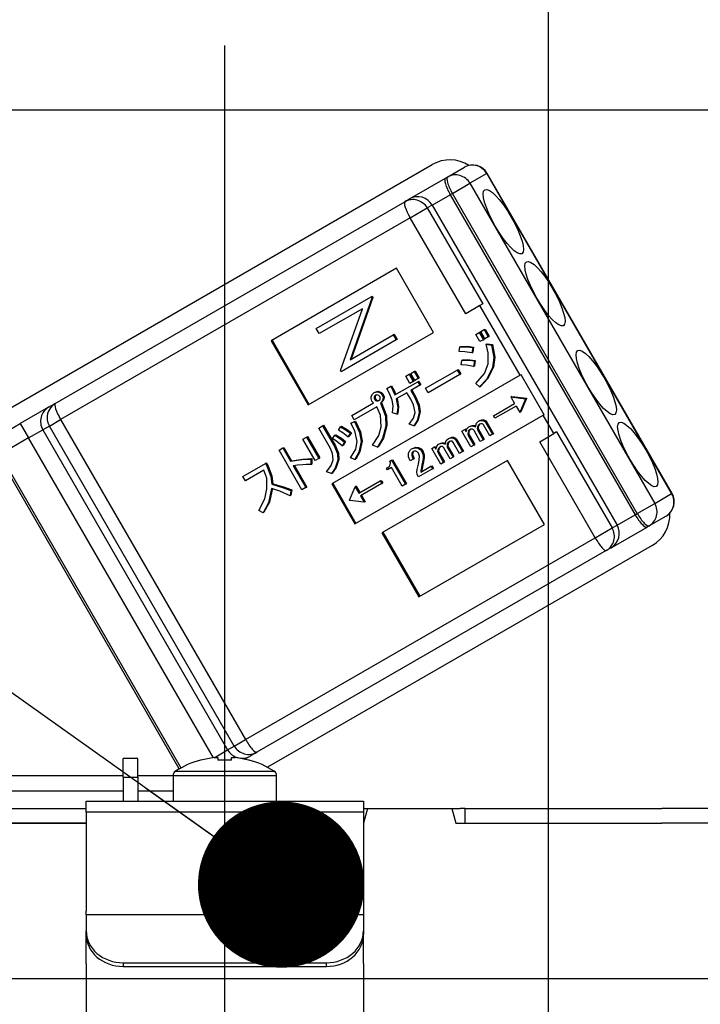
# Model space of a CAD drawing. Units: millimetres. Extents: x 210 to 6060, y -676 to 4222.
# Drawn here: x 3351 to 3388, y 2676 to 2729 of the extents above; entities that cross this region are included whole.
import ezdxf

# ---------------------------------------------------------------- set-up
doc = ezdxf.new("R2010")
doc.units = ezdxf.units.MM
doc.header["$LTSCALE"] = 3.75
doc.linetypes.add('DASHDOT', pattern=[50.5, 30, -9, 2.5, -9])
doc.layers.add('1', color=7, linetype='Continuous', lineweight=9)
doc.layers.add('2', color=136, linetype='Continuous', lineweight=9, true_color=0x008080)
doc.layers.add('3', color=216, linetype='Continuous', lineweight=9, true_color=0x800080)
doc.styles.get("Standard").update_dxf_attribs({"font": 'txt', "bigfont": 'bigfont'})
doc.styles.add('ＭＳ ゴシック', font='txt')
doc.dimstyles.get("Standard").update_dxf_attribs({"dimtxt": 0.18, "dimasz": 0.18, "dimexe": 0.18, "dimexo": 0.0625, "dimgap": 0.09, "dimtad": 0, "dimtih": 1, "dimtoh": 1, "dimdec": 4, "dimzin": 0, "dimdsep": 46, "dimtxsty": 'Standard', "dimcen": 0.09, "dimadec": 0, "dimazin": 0, "dimtfac": 1, "dimtdec": 4, "dimtofl": 0, "dimtmove": 0, "dimatfit": 3, "dimfxl": 1, "dimtolj": 1, "dimtzin": 0, "dimarcsym": 0})

# ---------------------------------------------------------------- blocks, each defined once
blk = doc.blocks.new('_DOT')
at = {"color": 0}
blk.add_line((-0.5, 0), (-1, 0), dxfattribs=at)
at = {"color": 0, "const_width": 0.5}
blk.add_lwpolyline([(-0.25, 0, 1), (0.25, 0, 1)], format="xyb", close=True, dxfattribs=at)
blk = doc.blocks.new('Dim32')
at = {"layer": '1', "color": 7, "linetype": 'Continuous', "lineweight": 30}
for p, q in [((3488, 2912.409976), (3488, 3105)), ((3750, 2692.5), (3750, 3105)), ((3750, 3090), (3488, 3090))]:
    blk.add_line(p, q, dxfattribs=at)
at = {"layer": '1', "color": 7, "linetype": 'Continuous', "lineweight": 30, "xscale": 9, "yscale": 9, "zscale": 9}
for p, rotation in [((3488, 3090), 179.9999999999998), ((3750, 3090), 359.9999999999997)]:
    blk.add_blockref('_DOT', p, dxfattribs=dict(at, rotation=rotation))
at = {"layer": '1', "color": 7, "linetype": 'Continuous', "lineweight": 9, "insert": (3619, 3090), "char_height": 52.5, "width": 675, "attachment_point": 8, "style": 'ＭＳ ゴシック'}
blk.add_mtext('262', dxfattribs=at)
blk = doc.blocks.new('Dim33')
at = {"layer": '1', "color": 7, "linetype": 'Continuous', "lineweight": 30}
for p, q in [((3250, 2692.5), (3250, 3105)), ((3488, 2912.409976), (3488, 3105)), ((3488, 3090), (3250, 3090))]:
    blk.add_line(p, q, dxfattribs=at)
at = {"layer": '1', "color": 7, "linetype": 'Continuous', "lineweight": 30, "xscale": 9, "yscale": 9, "zscale": 9}
for p, rotation in [((3250, 3090), 179.9999999999998), ((3488, 3090), 359.9999999999997)]:
    blk.add_blockref('_DOT', p, dxfattribs=dict(at, rotation=rotation))
at = {"layer": '1', "color": 7, "linetype": 'Continuous', "lineweight": 9, "insert": (3369, 3090), "char_height": 52.5, "width": 675, "attachment_point": 8, "style": 'ＭＳ ゴシック'}
blk.add_mtext('238', dxfattribs=at)
blk = doc.blocks.new('Dim34')
at = {"layer": '1', "color": 7, "linetype": 'Continuous', "lineweight": 30}
for p, q in [((3470, 2692.5), (3470, 2985)), ((3720, 2692.5), (3720, 2985)), ((3720, 2970), (3470, 2970))]:
    blk.add_line(p, q, dxfattribs=at)
at = {"layer": '1', "color": 7, "linetype": 'Continuous', "lineweight": 30, "xscale": 9, "yscale": 9, "zscale": 9}
for p, rotation in [((3470, 2970), 179.9999999999998), ((3720, 2970), 359.9999999999997)]:
    blk.add_blockref('_DOT', p, dxfattribs=dict(at, rotation=rotation))
at = {"layer": '1', "color": 7, "linetype": 'Continuous', "lineweight": 9, "insert": (3595, 2970), "char_height": 52.5, "width": 675, "attachment_point": 8, "style": 'ＭＳ ゴシック'}
blk.add_mtext('250', dxfattribs=at)
blk = doc.blocks.new('Dim36')
at = {"layer": '1', "color": 7, "linetype": 'Continuous', "lineweight": 30}
for p, q in [((3720, 2692.5), (3720, 2985)), ((3738, 2692.5), (3738, 2985)), ((3738, 2970), (3660.75, 2970))]:
    blk.add_line(p, q, dxfattribs=at)
at = {"layer": '1', "color": 7, "linetype": 'Continuous', "lineweight": 30, "xscale": 9, "yscale": 9, "zscale": 9}
for p, rotation in [((3720, 2970), 359.9999999999996), ((3738, 2970), 179.9999999999998)]:
    blk.add_blockref('_DOT', p, dxfattribs=dict(at, rotation=rotation))
at = {"layer": '1', "color": 7, "linetype": 'Continuous', "lineweight": 9, "insert": (3713.25, 2962.5), "char_height": 52.5, "width": 387.5, "attachment_point": 3, "style": 'ＭＳ ゴシック'}
blk.add_mtext('18', dxfattribs=at)
blk = doc.blocks.new('G16')
at = {"layer": '3', "color": 216, "linetype": 'Continuous', "lineweight": 30, "true_color": 0x800080}
blk.add_line((3379.5, 2659.5), (3379.5, 2829.5), dxfattribs=at)
blk = doc.blocks.new('G26')
at = {"layer": '2', "color": 136, "linetype": 'Continuous', "lineweight": 30, "true_color": 0x008080}
for p, q in [((3396.100001, 2724.5), (3327.900002, 2724.5)), ((3348.886415, 2707.505703), (3373.221728, 2721.555702)), ((3374.054039, 2720.881536), (3374.963366, 2721.406536)), ((3376.16804, 2721.062826), (3375.258713, 2720.537826)), ((3376.16804, 2721.062826), (3376.19279, 2721.077115)), ((3386.168039, 2703.742317), (3376.16804, 2721.062826)), ((3386.192789, 2703.756606), (3376.19279, 2721.077115)), ((3371.989679, 2719.689678), (3373.938236, 2720.814678)), ((3373.938236, 2720.814678), (3374.054039, 2720.881536)), ((3374.309183, 2719.989615), (3375.258713, 2720.537826)), ((3375.258713, 2720.537826), (3385.258712, 2703.217317)), ((3373.2191, 2719.360254), (3374.19338, 2719.922754)), ((3374.309183, 2719.989615), (3374.19338, 2719.922754)), ((3374.19338, 2719.922754), (3384.193379, 2702.602245)), ((3384.309185, 2702.669106), (3374.309183, 2719.989615)), ((3352.826216, 2708.625648), (3371.735057, 2719.542672)), ((3371.735057, 2719.542672), (3371.989679, 2719.689678)), ((3373.2191, 2719.360254), (3372.94892, 2719.204266)), ((3373.2191, 2719.360254), (3383.219102, 2702.039745)), ((3372.030089, 2718.673779), (3372.94892, 2719.204266)), ((3372.94892, 2719.204266), (3375.94892, 2714.008113)), ((3372.030089, 2718.673779), (3353.121248, 2707.756755)), ((3375.030089, 2713.477626), (3372.030089, 2718.673779)), ((3371.290259, 2715.937236), (3364.500377, 2712.017094)), ((3373.290257, 2712.473133), (3371.290259, 2715.937236)), ((3366.949136, 2712.675891), (3369.919712, 2714.390952)), ((3369.955469, 2714.32902), (3368.776151, 2710.984605)), ((3370.007123, 2714.358843), (3368.827808, 2711.014428)), ((3369.971366, 2714.420778), (3369.919712, 2714.390952)), ((3369.919712, 2714.390952), (3369.955469, 2714.32902)), ((3370.007123, 2714.358843), (3369.955469, 2714.32902)), ((3369.971366, 2714.420778), (3370.007123, 2714.358843)), ((3375.94892, 2714.008113), (3375.793952, 2713.918641)), ((3369.444206, 2713.753725), (3367.106189, 2712.403872)), ((3368.262338, 2710.40136), (3369.444206, 2713.753725)), ((3375.793952, 2713.918641), (3375.030089, 2713.477626)), ((3377.968952, 2710.15143), (3375.793952, 2713.918641)), ((3366.500375, 2708.552994), (3373.290257, 2712.473133)), ((3367.106189, 2712.403872), (3366.949136, 2712.675891)), ((3375.574622, 2712.359337), (3375.760682, 2712.466758)), ((3375.760682, 2712.466758), (3375.812339, 2712.496581)), ((3375.760682, 2712.466758), (3375.986552, 2712.075543)), ((3375.812339, 2712.496581), (3376.038206, 2712.105366)), ((3375.840056, 2712.512586), (3376.026116, 2712.620007)), ((3376.065926, 2712.121368), (3375.840056, 2712.512586)), ((3376.026116, 2712.620007), (3376.077773, 2712.64983)), ((3376.026116, 2712.620007), (3376.251986, 2712.228792)), ((3376.077773, 2712.64983), (3376.30364, 2712.258615)), ((3364.500377, 2712.017094), (3366.500375, 2708.552994)), ((3364.552031, 2712.04692), (3366.552032, 2708.582817)), ((3371.265866, 2712.059346), (3368.29529, 2710.344285)), ((3368.776151, 2710.984605), (3371.108813, 2712.331368)), ((3371.16047, 2712.361191), (3371.108813, 2712.331368)), ((3371.108813, 2712.331368), (3371.265866, 2712.059346)), ((3371.16047, 2712.361191), (3371.31752, 2712.089169)), ((3371.31752, 2712.089169), (3371.265866, 2712.059346)), ((3375.800492, 2711.968122), (3375.574622, 2712.359337)), ((3375.986552, 2712.075543), (3375.800492, 2711.968122)), ((3375.986552, 2712.075543), (3376.038206, 2712.105366)), ((3376.251986, 2712.228792), (3376.065926, 2712.121368)), ((3376.131338, 2711.824761), (3376.182995, 2711.854587)), ((3376.182995, 2711.854587), (3376.482107, 2711.81328)), ((3376.251986, 2712.228792), (3376.30364, 2712.258615)), ((3374.681861, 2711.42928), (3374.705417, 2711.683626)), ((3374.705417, 2711.683626), (3374.757074, 2711.713449)), ((3375.407744, 2711.647743), (3375.360488, 2711.366337)), ((3375.360488, 2711.366337), (3375.412145, 2711.39616)), ((3375.407744, 2711.647743), (3375.459401, 2711.677566)), ((3375.459401, 2711.677566), (3375.412145, 2711.39616)), ((3376.131338, 2711.824761), (3376.43045, 2711.783457)), ((3376.43045, 2711.783457), (3376.482107, 2711.81328)), ((3374.781827, 2710.711248), (3374.811173, 2710.955565)), ((3374.811173, 2710.955565), (3374.86283, 2710.985388)), ((3375.497879, 2710.924038), (3375.456413, 2710.6326)), ((3375.497879, 2710.924038), (3375.549533, 2710.953861)), ((3375.549533, 2710.953861), (3375.50807, 2710.662423)), ((3368.29529, 2710.344285), (3368.262338, 2710.40136)), ((3372.055421, 2710.247274), (3372.241478, 2710.354695)), ((3372.275498, 2709.866088), (3372.055421, 2710.247274)), ((3372.241478, 2710.354695), (3372.293135, 2710.384518)), ((3372.241478, 2710.354695), (3372.461555, 2709.973512)), ((3372.293135, 2710.384518), (3372.513212, 2710.003335)), ((3372.862985, 2709.442905), (3374.573564, 2710.430508)), ((3374.573564, 2710.430508), (3374.625218, 2710.460331)), ((3374.573564, 2710.430508), (3374.710628, 2710.193103)), ((3374.625218, 2710.460331), (3374.762285, 2710.222929)), ((3375.456413, 2710.6326), (3375.50807, 2710.662423)), ((3376.477517, 2710.566762), (3376.529171, 2710.596588)), ((3377.968952, 2710.15143), (3367.784126, 2704.27122)), ((3371.20388, 2709.086892), (3372.432746, 2709.796377)), ((3371.789984, 2710.094025), (3371.976044, 2710.201446)), ((3372.010061, 2709.712842), (3371.789984, 2710.094025)), ((3371.976044, 2710.201446), (3372.027701, 2710.231269)), ((3371.976044, 2710.201446), (3372.196121, 2709.820263)), ((3372.196121, 2709.820263), (3372.010061, 2709.712842)), ((3372.027701, 2710.231269), (3372.247778, 2709.850086)), ((3372.196121, 2709.820263), (3372.247778, 2709.850086)), ((3372.461555, 2709.973512), (3372.275498, 2709.866088)), ((3372.432746, 2709.796377), (3372.4844, 2709.8262)), ((3372.432746, 2709.796377), (3372.542354, 2709.606528)), ((3372.461555, 2709.973512), (3372.513212, 2710.003335)), ((3372.4844, 2709.8262), (3372.594011, 2709.636351)), ((3374.710628, 2710.193103), (3373.000049, 2709.2055)), ((3374.710628, 2710.193103), (3374.762285, 2710.222929)), ((3378.020606, 2710.181256), (3377.968952, 2710.15143)), ((3379.270607, 2708.016192), (3378.020606, 2710.181256)), ((3370.074998, 2709.210876), (3370.126655, 2709.240702)), ((3370.339364, 2709.229758), (3370.391018, 2709.259581)), ((3370.756475, 2709.430455), (3370.972757, 2709.555324)), ((3370.972757, 2709.555324), (3371.024411, 2709.585147)), ((3371.851277, 2709.207534), (3371.274167, 2708.874339)), ((3372.05441, 2708.8557), (3371.851277, 2709.207534)), ((3372.542354, 2709.606528), (3372.060641, 2709.32841)), ((3372.060641, 2709.32841), (3372.263771, 2708.976576)), ((3372.112295, 2709.358233), (3372.315428, 2709.006399)), ((3372.542354, 2709.606528), (3372.594011, 2709.636351)), ((3373.000049, 2709.2055), (3372.862985, 2709.442905)), ((3375.772418, 2709.517677), (3375.576188, 2709.698634)), ((3375.772418, 2709.517677), (3375.824072, 2709.547503)), ((3368.861516, 2707.975275), (3370.041224, 2708.65638)), ((3370.080938, 2708.973558), (3370.132592, 2709.003381)), ((3370.111112, 2708.830479), (3370.162766, 2708.860302)), ((3370.202558, 2708.762901), (3370.254215, 2708.792727)), ((3370.414946, 2708.644776), (3370.466603, 2708.674599)), ((3370.414946, 2708.644776), (3370.443902, 2708.594619)), ((3370.466603, 2708.674599), (3370.495559, 2708.624442)), ((3370.500845, 2709.10899), (3370.552499, 2709.138816)), ((3370.5554, 2708.832867), (3370.607057, 2708.86269)), ((3372.263771, 2708.976576), (3372.315428, 2709.006399)), ((3377.524727, 2709.008862), (3377.47307, 2708.979036)), ((3377.47307, 2708.979036), (3378.258611, 2708.874399)), ((3377.47307, 2708.979036), (3377.6759, 2708.628252)), ((3377.524727, 2709.008862), (3378.310268, 2708.904222)), ((3378.262955, 2708.866875), (3377.961107, 2708.134995)), ((3378.314612, 2708.896698), (3378.012764, 2708.164818)), ((3378.258611, 2708.874399), (3378.310268, 2708.904222)), ((3378.258611, 2708.874399), (3378.262955, 2708.866875)), ((3378.262955, 2708.866875), (3378.314612, 2708.896698)), ((3378.310268, 2708.904222), (3378.314612, 2708.896698)), ((3352.471436, 2708.420814), (3350.936273, 2707.534488)), ((3352.471436, 2708.420814), (3352.826216, 2708.625648)), ((3370.220891, 2708.443572), (3368.99858, 2707.73787)), ((3370.443902, 2708.594619), (3370.495559, 2708.624442)), ((3371.305211, 2708.048652), (3371.065082, 2708.124012)), ((3372.515387, 2708.132103), (3372.567044, 2708.161926)), ((3376.523687, 2707.96302), (3377.6759, 2708.628252)), ((3377.758199, 2708.485917), (3376.605893, 2707.820634)), ((3377.758199, 2708.485917), (3377.961107, 2708.134995)), ((3378.012764, 2708.164818), (3377.961107, 2708.134995)), ((3352.508636, 2707.403061), (3353.121248, 2707.756755)), ((3353.121248, 2707.756755), (3363.12125, 2690.436246)), ((3368.822675, 2707.551603), (3369.021044, 2707.639383)), ((3368.822675, 2707.551603), (3368.874329, 2707.581426)), ((3368.99858, 2707.73787), (3368.861516, 2707.975275)), ((3368.874329, 2707.581426), (3369.072701, 2707.669206)), ((3369.021044, 2707.639383), (3369.072701, 2707.669206)), ((3369.034127, 2702.106156), (3379.21895, 2707.986366)), ((3371.305211, 2708.048652), (3371.356865, 2708.078475)), ((3375.730076, 2707.665327), (3375.781733, 2707.695153)), ((3375.953498, 2707.704042), (3376.005155, 2707.733865)), ((3376.122791, 2707.581096), (3376.174445, 2707.610919)), ((3376.122791, 2707.581096), (3376.48331, 2706.956655)), ((3376.174445, 2707.610919), (3376.534967, 2706.986478)), ((3376.605893, 2707.820634), (3376.523687, 2707.96302)), ((3379.270607, 2708.016192), (3379.21895, 2707.986366)), ((3379.793951, 2706.990438), (3379.21895, 2707.986366)), ((3349.386416, 2706.639678), (3350.936273, 2707.534488)), ((3350.936273, 2707.534488), (3351.386273, 2706.755064)), ((3351.386273, 2706.755064), (3352.153853, 2707.198227)), ((3352.508636, 2707.403061), (3352.153853, 2707.198227)), ((3352.153853, 2707.198227), (3362.153852, 2689.877721)), ((3362.508635, 2690.082555), (3352.508636, 2707.403061)), ((3367.079837, 2707.294371), (3367.289198, 2707.415247)), ((3367.722695, 2706.180909), (3367.079837, 2707.294371)), ((3367.289198, 2707.415247), (3367.340855, 2707.44507)), ((3367.289198, 2707.415247), (3367.932056, 2706.301785)), ((3367.340855, 2707.44507), (3367.983713, 2706.331608)), ((3368.14259, 2707.185705), (3368.263382, 2707.362444)), ((3368.263382, 2707.362444), (3368.315039, 2707.39227)), ((3370.714256, 2707.399842), (3370.765913, 2707.429665)), ((3372.221969, 2707.414326), (3371.97605, 2707.499718)), ((3372.221969, 2707.414326), (3372.273626, 2707.444149)), ((3374.822303, 2707.121163), (3374.979326, 2707.21182)), ((3375.308792, 2706.278544), (3374.822303, 2707.121163)), ((3374.979326, 2707.21182), (3375.030983, 2707.241643)), ((3374.979326, 2707.21182), (3375.053168, 2707.083921)), ((3375.030983, 2707.241643), (3375.07427, 2707.166664)), ((3375.154274, 2707.062048), (3375.205931, 2707.091871)), ((3375.191834, 2707.354575), (3375.243491, 2707.384398)), ((3375.449093, 2707.402791), (3375.50075, 2707.432614)), ((3375.817541, 2706.572271), (3375.478736, 2707.159095)), ((3375.659996, 2707.343994), (3375.71165, 2707.373817)), ((3375.666164, 2707.197087), (3375.717821, 2707.22691)), ((3375.666164, 2707.197087), (3375.974561, 2706.662928)), ((3375.717821, 2707.22691), (3376.026218, 2706.692751)), ((3376.32629, 2706.865998), (3375.983144, 2707.460346)), ((3379.948919, 2707.07991), (3379.793951, 2706.990438)), ((3379.948919, 2707.07991), (3382.948919, 2701.883757)), ((3351.386273, 2706.755064), (3349.836416, 2705.860254)), ((3361.378829, 2689.447449), (3351.386273, 2706.755064)), ((3366.211895, 2706.686265), (3366.421256, 2706.807141)), ((3366.877919, 2705.532678), (3366.211895, 2706.686265)), ((3366.421256, 2706.807141), (3366.472913, 2706.836964)), ((3366.421256, 2706.807141), (3367.08728, 2705.653554)), ((3366.472913, 2706.836964), (3367.138937, 2705.683377)), ((3367.821818, 2706.719637), (3367.952444, 2706.902052)), ((3367.952444, 2706.902052), (3368.004101, 2706.931875)), ((3368.47796, 2706.536715), (3368.343296, 2706.338592)), ((3368.529617, 2706.566538), (3368.394953, 2706.368415)), ((3368.47796, 2706.536715), (3368.529617, 2706.566538)), ((3368.792939, 2707.012815), (3368.658275, 2706.814692)), ((3368.658275, 2706.814692), (3368.709932, 2706.844515)), ((3368.844596, 2707.042638), (3368.709932, 2706.844515)), ((3368.792939, 2707.012815), (3368.844596, 2707.042638)), ((3369.37058, 2706.557196), (3369.422234, 2706.587019)), ((3374.099063, 2706.723663), (3374.15072, 2706.753486)), ((3374.322485, 2706.762375), (3374.374142, 2706.792198)), ((3374.695277, 2705.924331), (3374.352131, 2706.518679)), ((3374.491778, 2706.639429), (3374.543432, 2706.669252)), ((3374.491778, 2706.639429), (3374.852297, 2706.014988)), ((3374.543432, 2706.669252), (3374.903954, 2706.044811)), ((3375.161759, 2706.895839), (3375.213413, 2706.925662)), ((3375.161759, 2706.895839), (3375.465812, 2706.369201)), ((3375.213413, 2706.925662), (3375.517469, 2706.399024)), ((3375.974561, 2706.662928), (3375.817541, 2706.572271)), ((3375.974561, 2706.662928), (3376.026218, 2706.692751)), ((3376.48331, 2706.956655), (3376.32629, 2706.865998)), ((3376.48331, 2706.956655), (3376.534967, 2706.986478)), ((3379.030088, 2706.549423), (3379.793951, 2706.990438)), ((3382.030088, 2701.35327), (3379.030088, 2706.549423)), ((3364.931027, 2706.093879), (3365.140391, 2706.214755)), ((3366.170411, 2703.947208), (3364.931027, 2706.093879)), ((3365.140391, 2706.214755), (3365.192045, 2706.244578)), ((3365.140391, 2706.214755), (3365.557379, 2705.492511)), ((3365.192045, 2706.244578), (3365.609033, 2705.522334)), ((3367.932056, 2706.301785), (3367.983713, 2706.331608)), ((3368.343296, 2706.338592), (3368.394953, 2706.368415)), ((3370.251038, 2706.24966), (3369.987743, 2706.365145)), ((3370.251038, 2706.24966), (3370.302692, 2706.279483)), ((3372.103088, 2706.163125), (3372.154745, 2706.192951)), ((3372.417617, 2706.214314), (3372.469274, 2706.244137)), ((3372.652466, 2706.028905), (3372.70412, 2706.058728)), ((3373.19129, 2706.179496), (3373.348313, 2706.270153)), ((3373.677776, 2705.336877), (3373.19129, 2706.179496)), ((3373.348313, 2706.270153), (3373.399967, 2706.299976)), ((3373.348313, 2706.270153), (3373.422155, 2706.142257)), ((3373.399967, 2706.299976), (3373.443257, 2706.225)), ((3373.523261, 2706.120381), (3373.574918, 2706.150204)), ((3373.530743, 2705.954172), (3373.5824, 2705.983995)), ((3373.560821, 2706.412908), (3373.612475, 2706.442731)), ((3373.5824, 2705.983995), (3373.886456, 2705.457357)), ((3373.81808, 2706.461124), (3373.869734, 2706.490947)), ((3374.186528, 2705.630604), (3373.847723, 2706.217428)), ((3374.02898, 2706.402327), (3374.080637, 2706.43215)), ((3374.035151, 2706.255423), (3374.086808, 2706.285246)), ((3374.035151, 2706.255423), (3374.343548, 2705.721261)), ((3374.086808, 2706.285246), (3374.395205, 2705.751084)), ((3374.852297, 2706.014988), (3374.695277, 2705.924331)), ((3374.852297, 2706.014988), (3374.903954, 2706.044811)), ((3375.465812, 2706.369201), (3375.308792, 2706.278544)), ((3375.465812, 2706.369201), (3375.517469, 2706.399024)), ((3359.536637, 2688.851073), (3349.746392, 2705.808279)), ((3349.836416, 2705.860254), (3359.627642, 2688.901353)), ((3365.557379, 2705.492511), (3365.609033, 2705.522334)), ((3366.658199, 2705.606448), (3366.657809, 2705.311974)), ((3366.658199, 2705.606448), (3366.709853, 2705.636271)), ((3366.709853, 2705.636271), (3366.709466, 2705.341797)), ((3367.08728, 2705.653554), (3366.877919, 2705.532678)), ((3367.08728, 2705.653554), (3367.138937, 2705.683377)), ((3368.110133, 2705.561979), (3368.16179, 2705.591802)), ((3369.028154, 2705.58375), (3368.801897, 2705.680494)), ((3369.028154, 2705.58375), (3369.079811, 2705.613576)), ((3377.290259, 2705.54493), (3370.500377, 2701.624791)), ((3370.934153, 2705.498271), (3371.022632, 2705.549355)), ((3371.022632, 2705.549355), (3371.074289, 2705.579178)), ((3371.022632, 2705.549355), (3371.774081, 2704.247808)), ((3371.074289, 2705.579178), (3371.825735, 2704.277634)), ((3372.186749, 2705.609556), (3372.017168, 2705.511648)), ((3372.115829, 2705.919702), (3372.167483, 2705.949525)), ((3372.186749, 2705.609556), (3372.238406, 2705.639382)), ((3372.724298, 2705.649069), (3372.775955, 2705.678892)), ((3373.530743, 2705.954172), (3373.834799, 2705.427534)), ((3373.834799, 2705.427534), (3373.886456, 2705.457357)), ((3374.343548, 2705.721261), (3374.186528, 2705.630604)), ((3374.343548, 2705.721261), (3374.395205, 2705.751084)), ((3379.290257, 2702.08083), (3377.290259, 2705.54493)), ((3362.983079, 2704.674984), (3364.19228, 2705.373117)), ((3364.113065, 2705.010843), (3363.120143, 2704.437579)), ((3364.19228, 2705.373117), (3364.243937, 2705.40294)), ((3364.19228, 2705.373117), (3364.296527, 2705.192556)), ((3364.243937, 2705.40294), (3364.348184, 2705.222379)), ((3364.296527, 2705.192556), (3364.348184, 2705.222379)), ((3365.696375, 2705.251761), (3366.379772, 2704.068081)), ((3365.760143, 2705.260605), (3366.431429, 2704.097907)), ((3366.657809, 2705.311974), (3366.709466, 2705.341797)), ((3367.76177, 2704.825854), (3367.504268, 2704.93131)), ((3370.753475, 2705.113083), (3370.819832, 2705.151396)), ((3370.804793, 2705.024196), (3370.753475, 2705.113083)), ((3371.021075, 2705.149065), (3370.804793, 2705.024196)), ((3371.59958, 2704.147062), (3371.021075, 2705.149065)), ((3373.230248, 2705.07924), (3372.478181, 2704.645035)), ((3372.595052, 2704.902357), (3373.148039, 2705.221626)), ((3372.653816, 2705.277348), (3372.61403, 2705.073816)), ((3372.61403, 2705.073816), (3372.665687, 2705.103639)), ((3372.653816, 2705.277348), (3372.705473, 2705.307171)), ((3372.705473, 2705.307171), (3372.665687, 2705.103639)), ((3373.148039, 2705.221626), (3373.199696, 2705.251449)), ((3373.148039, 2705.221626), (3373.230248, 2705.07924)), ((3373.199696, 2705.251449), (3373.281902, 2705.109063)), ((3373.230248, 2705.07924), (3373.281902, 2705.109063)), ((3373.834799, 2705.427534), (3373.677776, 2705.336877)), ((3363.120143, 2704.437579), (3362.983079, 2704.674984)), ((3367.76177, 2704.825854), (3367.813427, 2704.855677)), ((3369.257138, 2703.767676), (3370.409351, 2704.432908)), ((3370.409351, 2704.432908), (3370.461008, 2704.462731)), ((3370.409351, 2704.432908), (3370.49156, 2704.290522)), ((3370.461008, 2704.462731), (3370.543214, 2704.320345)), ((3372.478181, 2704.645035), (3372.404663, 2704.772376)), ((3364.539527, 2704.249485), (3364.591184, 2704.279308)), ((3365.574113, 2703.910557), (3365.526857, 2703.629151)), ((3365.574113, 2703.910557), (3365.625767, 2703.94038)), ((3365.625767, 2703.94038), (3365.578511, 2703.658974)), ((3366.379772, 2704.068081), (3366.170411, 2703.947208)), ((3366.379772, 2704.068081), (3366.431429, 2704.097907)), ((3367.784126, 2704.27122), (3369.034127, 2702.106156)), ((3367.835783, 2704.301043), (3369.085784, 2702.135979)), ((3368.752613, 2703.386109), (3369.054764, 2704.118727)), ((3369.106421, 2704.14855), (3369.054764, 2704.118727)), ((3369.054764, 2704.118727), (3369.257138, 2703.767676)), ((3369.106421, 2704.14855), (3369.308795, 2703.797502)), ((3370.49156, 2704.290522), (3369.339254, 2703.625236)), ((3370.49156, 2704.290522), (3370.543214, 2704.320345)), ((3371.774081, 2704.247808), (3371.59958, 2704.147062)), ((3371.774081, 2704.247808), (3371.825735, 2704.277634)), ((3365.526857, 2703.629151), (3365.578511, 2703.658974)), ((3368.756957, 2703.378585), (3368.752613, 2703.386109)), ((3369.541706, 2703.274053), (3368.756957, 2703.378585)), ((3369.339254, 2703.625236), (3369.541706, 2703.274053)), ((3369.390908, 2703.655059), (3369.593363, 2703.303876)), ((3385.258712, 2703.217317), (3386.168039, 2703.742317)), ((3386.168039, 2703.742317), (3386.192789, 2703.756606)), ((3364.067306, 2702.706231), (3363.833507, 2702.838744)), ((3369.593363, 2703.303876), (3369.541706, 2703.274053)), ((3384.309185, 2702.669106), (3385.258712, 2703.217317)), ((3364.067306, 2702.706231), (3364.118963, 2702.736054)), ((3383.219102, 2702.039745), (3384.193379, 2702.602245)), ((3384.193379, 2702.602245), (3384.309185, 2702.669106)), ((3385.863365, 2702.527182), (3384.954041, 2702.002182)), ((3372.500375, 2698.160688), (3379.290257, 2702.08083)), ((3382.030088, 2701.35327), (3382.948919, 2701.883757)), ((3382.889678, 2700.810324), (3384.838235, 2701.935324)), ((3382.948919, 2701.883757), (3383.219102, 2702.039745)), ((3384.954041, 2702.002182), (3384.838235, 2701.935324)), ((3363.12125, 2690.436246), (3382.030088, 2701.35327)), ((3370.500377, 2701.624791), (3372.500375, 2698.160688)), ((3370.552031, 2701.654614), (3372.552032, 2698.190514)), ((3382.635056, 2700.663318), (3363.726218, 2689.746294)), ((3385.121729, 2700.944298), (3364.315241, 2688.931668)), ((3382.889678, 2700.810324), (3382.635056, 2700.663318)), ((3362.153852, 2689.877721), (3362.508635, 2690.082555)), ((3362.508635, 2690.082555), (3363.12125, 2690.436246)), ((3361.416551, 2689.452039), (3362.153852, 2689.877721)), ((3363.073394, 2689.369386), (3363.371435, 2689.54146)), ((3363.726218, 2689.746294), (3363.371435, 2689.54146)), ((3357.300002, 2689.400001), (3356.500001, 2689.400001)), ((3356.500001, 2688.400002), (3356.500001, 2689.400001)), ((3357.300002, 2688.400002), (3357.300002, 2689.400001)), ((3360.693668, 2689.312131), (3360.687431, 2689.324641)), ((3361.435241, 2689.454205), (3361.630001, 2689.454205)), ((3361.630001, 2689.454205), (3361.630001, 2689.312131)), ((3362.370002, 2689.312131), (3362.370002, 2689.454205)), ((3362.370002, 2689.454205), (3362.564762, 2689.454205)), ((3363.306332, 2689.312131), (3363.312569, 2689.324641)), ((3344.850755, 2688.48777), (3356.500001, 2688.48777)), ((3356.500001, 2688.400002), (3356.500001, 2687.1)), ((3356.500001, 2688.400002), (3357.300002, 2688.400002)), ((3357.300002, 2688.48777), (3359.200001, 2688.48777)), ((3357.300002, 2688.400002), (3357.300002, 2687.1)), ((3359.200001, 2688.4965), (3359.200001, 2687.1)), ((3359.200001, 2688.4965), (3364.800002, 2688.4965)), ((3359.325581, 2688.724629), (3364.674419, 2688.724629)), ((3364.800002, 2687.1), (3364.800002, 2688.4965)), ((3356.500001, 2687.639745), (3344.940779, 2687.639745)), ((3359.200001, 2687.639745), (3357.300002, 2687.639745)), ((3354.5, 2687.1), (3369.5, 2687.1)), ((3354.5, 2686.507056), (3354.5, 2687.1)), ((3369.5, 2687.1), (3369.5, 2686.507056)), ((3338.354351, 2686.700001), (3354.5, 2686.700001)), ((3369.5, 2686.507056), (3354.5, 2686.507056)), ((3354.5, 2686.507056), (3354.5, 2681.152908)), ((3369.714359, 2686.700001), (3369.5, 2685.9)), ((3369.5, 2686.700001), (3369.714359, 2686.700001)), ((3369.5, 2686.507056), (3369.5, 2681.152908)), ((3369.714359, 2686.700001), (3374.285642, 2686.700001)), ((3374.285642, 2686.700001), (3374.500001, 2685.9)), ((3374.285642, 2686.700001), (3374.725148, 2686.700001)), ((3375.000002, 2686.700001), (3374.725148, 2686.700001)), ((3375.000002, 2685.9), (3375.000002, 2686.700001)), ((3375.000002, 2686.700001), (3375.27479, 2686.700001)), ((3375.27479, 2686.700001), (3385.645649, 2686.700001)), ((3397.498226, 2686.700001), (3385.645649, 2686.700001)), ((3338.354351, 2685.9), (3354.5, 2685.9)), ((3354.5, 2685.9), (3338.354351, 2685.9)), ((3374.500001, 2685.9), (3385.645649, 2685.9)), ((3375.27479, 2685.9), (3385.645649, 2685.9)), ((3397.498226, 2685.9), (3385.645649, 2685.9)), ((3354.5, 2680.95291), (3354.5, 2681.152908)), ((3354.5, 2680.95291), (3354.5, 2680.086885)), ((3369.5, 2680.95291), (3354.5, 2680.95291)), ((3369.5, 2681.152908), (3369.5, 2680.95291)), ((3369.5, 2680.95291), (3369.5, 2680.086885)), ((3354.5, 2679.886884), (3354.5, 2680.086885)), ((3354.5, 2678.320764), (3354.5, 2679.886884)), ((3369.5, 2680.086885), (3369.5, 2679.886884)), ((3369.5, 2678.320764), (3369.5, 2679.886884)), ((3354.5, 2678.320764), (3354.5, 2678.233611)), ((3356.500001, 2678.354832), (3367.500002, 2678.354832)), ((3356.500001, 2678.354832), (3356.500001, 2678.154834)), ((3367.500002, 2678.154834), (3367.500002, 2678.354832)), ((3369.5, 2678.320764), (3369.5, 2678.233611)), ((3354.5, 2678.233611), (3354.5, 2668.09077)), ((3356.500001, 2678.154834), (3367.500002, 2678.154834)), ((3369.5, 2678.233611), (3369.5, 2668.09077))]:
    blk.add_line(p, q, dxfattribs=at)
for points in [[(3375.360488, 2711.366337), (3374.982188, 2711.426655), (3374.681861, 2711.42928)], [(3374.705417, 2711.683626), (3375.099884, 2711.690976), (3375.407744, 2711.647743)], [(3374.757074, 2711.713449), (3375.151541, 2711.720799), (3375.459401, 2711.677566)], [(3376.244249, 2710.76646), (3376.250768, 2711.365599), (3376.131338, 2711.824761)], [(3376.43045, 2711.783457), (3376.545524, 2711.102307), (3376.477517, 2710.566762)], [(3376.482107, 2711.81328), (3376.597181, 2711.13213), (3376.529171, 2710.596588)], [(3374.811173, 2710.955565), (3375.19652, 2710.959444), (3375.497879, 2710.924038)], [(3374.86283, 2710.985388), (3375.248174, 2710.989267), (3375.549533, 2710.953861)], [(3375.456413, 2710.6326), (3375.080804, 2710.700799), (3374.781827, 2710.711248)], [(3375.576188, 2709.698634), (3376.038521, 2710.242261), (3376.244249, 2710.76646)], [(3376.477517, 2710.566762), (3376.155497, 2709.928539), (3375.772418, 2709.517677)], [(3376.529171, 2710.596588), (3376.207154, 2709.958365), (3375.824072, 2709.547503)], [(3369.920672, 2709.001404), (3369.991634, 2709.130911), (3370.074998, 2709.210876)], [(3370.074998, 2709.210876), (3370.220816, 2709.250425), (3370.339364, 2709.229758)], [(3370.126655, 2709.240702), (3370.272473, 2709.280248), (3370.391018, 2709.259581)], [(3370.339364, 2709.229758), (3370.438733, 2709.174108), (3370.500845, 2709.10899)], [(3370.391018, 2709.259581), (3370.490387, 2709.203931), (3370.552499, 2709.138816)], [(3371.054813, 2708.800203), (3370.908017, 2709.162564), (3370.756475, 2709.430455)], [(3370.972757, 2709.555324), (3371.110718, 2709.297138), (3371.20388, 2709.086892)], [(3371.024411, 2709.585147), (3371.162375, 2709.326961), (3371.255537, 2709.116715)], [(3369.957857, 2708.755371), (3369.914528, 2708.890347), (3369.920672, 2709.001404)], [(3370.041224, 2708.65638), (3369.989486, 2708.707497), (3369.957857, 2708.755371)], [(3370.080938, 2708.973558), (3370.080782, 2708.889675), (3370.111112, 2708.830479)], [(3370.156079, 2709.07044), (3370.103933, 2709.023883), (3370.080938, 2708.973558)], [(3370.111112, 2708.830479), (3370.157528, 2708.785587), (3370.202558, 2708.762901)], [(3370.132592, 2709.003381), (3370.132436, 2708.919498), (3370.162766, 2708.860302)], [(3370.180952, 2709.07635), (3370.15559, 2709.053706), (3370.132592, 2709.003381)], [(3370.283348, 2709.077043), (3370.211291, 2709.083559), (3370.156079, 2709.07044)], [(3370.162766, 2708.860302), (3370.209185, 2708.81541), (3370.254215, 2708.792727)], [(3370.202558, 2708.762901), (3370.272635, 2708.759838), (3370.324034, 2708.779536)], [(3370.254215, 2708.792727), (3370.324292, 2708.789661), (3370.343852, 2708.797158)], [(3370.380584, 2708.999436), (3370.333577, 2709.052932), (3370.283348, 2709.077043)], [(3370.324034, 2708.779536), (3370.376291, 2708.826003), (3370.399178, 2708.876421)], [(3370.399178, 2708.876421), (3370.401122, 2708.947179), (3370.380584, 2708.999436)], [(3370.5554, 2708.832867), (3370.495805, 2708.712282), (3370.414946, 2708.644776)], [(3370.607057, 2708.86269), (3370.547462, 2708.742105), (3370.466603, 2708.674599)], [(3370.500845, 2709.10899), (3370.562363, 2708.959323), (3370.5554, 2708.832867)], [(3370.552499, 2709.138816), (3370.614017, 2708.989146), (3370.607057, 2708.86269)], [(3371.065082, 2708.124012), (3371.108318, 2708.503113), (3371.054813, 2708.800203)], [(3371.274167, 2708.874339), (3371.349638, 2708.412048), (3371.305211, 2708.048652)], [(3371.325824, 2708.904165), (3371.401292, 2708.441871), (3371.356865, 2708.078475)], [(3372.290345, 2708.135925), (3372.209198, 2708.55468), (3372.05441, 2708.8557)], [(3372.263771, 2708.976576), (3372.465938, 2708.519607), (3372.515387, 2708.132103)], [(3372.315428, 2709.006399), (3372.517595, 2708.54943), (3372.567044, 2708.161926)], [(3370.461476, 2707.360899), (3370.414964, 2707.986579), (3370.220891, 2708.443572)], [(3370.443902, 2708.594619), (3370.690277, 2707.944384), (3370.714256, 2707.399842)], [(3370.495559, 2708.624442), (3370.741934, 2707.974207), (3370.765913, 2707.429665)], [(3371.97605, 2707.499718), (3372.203561, 2707.831401), (3372.290345, 2708.135925)], [(3372.515387, 2708.132103), (3372.405821, 2707.706721), (3372.221969, 2707.414326)], [(3372.567044, 2708.161926), (3372.457478, 2707.736544), (3372.273626, 2707.444149)], [(3369.021044, 2707.639383), (3369.282764, 2707.052379), (3369.37058, 2706.557196)], [(3369.072701, 2707.669206), (3369.334421, 2707.082205), (3369.422234, 2706.587019)], [(3375.555857, 2707.354089), (3375.611408, 2707.554396), (3375.730076, 2707.665327)], [(3375.730076, 2707.665327), (3375.851546, 2707.710072), (3375.953498, 2707.704042)], [(3375.781733, 2707.695153), (3375.903203, 2707.739895), (3376.005155, 2707.733865)], [(3375.953498, 2707.704042), (3376.060877, 2707.652157), (3376.122791, 2707.581096)], [(3376.005155, 2707.733865), (3376.112534, 2707.68198), (3376.174445, 2707.610919)], [(3368.658275, 2706.814692), (3368.376167, 2707.032198), (3368.14259, 2707.185705)], [(3368.263382, 2707.362444), (3368.567363, 2707.17825), (3368.792939, 2707.012815)], [(3368.315039, 2707.39227), (3368.61902, 2707.208076), (3368.844596, 2707.042638)], [(3369.1652, 2706.57237), (3369.034082, 2707.140912), (3368.822675, 2707.551603)], [(3369.987743, 2706.365145), (3370.330469, 2706.885918), (3370.461476, 2707.360899)], [(3370.714256, 2707.399842), (3370.537724, 2706.719691), (3370.251038, 2706.24966)], [(3370.765913, 2707.429665), (3370.589381, 2706.749514), (3370.302692, 2706.279483)], [(3375.053168, 2707.083921), (3375.09692, 2707.25547), (3375.191834, 2707.354575)], [(3375.154274, 2707.062048), (3375.142529, 2706.967908), (3375.161759, 2706.895839)], [(3375.259616, 2707.203117), (3375.186023, 2707.134987), (3375.154274, 2707.062048)], [(3375.191834, 2707.354575), (3375.331493, 2707.407861), (3375.449093, 2707.402791)], [(3375.205931, 2707.091871), (3375.194186, 2706.997731), (3375.213413, 2706.925662)], [(3375.311273, 2707.23294), (3375.23768, 2707.16481), (3375.205931, 2707.091871)], [(3375.243491, 2707.384398), (3375.38315, 2707.437684), (3375.50075, 2707.432614)], [(3375.391931, 2707.229352), (3375.315101, 2707.22745), (3375.259616, 2707.203117)], [(3375.478736, 2707.159095), (3375.435653, 2707.205574), (3375.391931, 2707.229352)], [(3375.449093, 2707.402791), (3375.510794, 2707.37985), (3375.555857, 2707.354089)], [(3375.50075, 2707.432614), (3375.562451, 2707.409673), (3375.570065, 2707.40532)], [(3375.659996, 2707.343994), (3375.649355, 2707.260858), (3375.666164, 2707.197087)], [(3375.790487, 2707.509612), (3375.700172, 2707.43025), (3375.659996, 2707.343994)], [(3375.71165, 2707.373817), (3375.701009, 2707.290684), (3375.717821, 2707.22691)], [(3375.820376, 2707.52031), (3375.751829, 2707.460073), (3375.71165, 2707.373817)], [(3375.919772, 2707.524069), (3375.845411, 2707.529268), (3375.790487, 2707.509612)], [(3375.983144, 2707.460346), (3375.952256, 2707.500915), (3375.919772, 2707.524069)], [(3368.343296, 2706.338592), (3368.057246, 2706.56052), (3367.821818, 2706.719637)], [(3367.952444, 2706.902052), (3368.253749, 2706.708096), (3368.47796, 2706.536715)], [(3368.004101, 2706.931875), (3368.305406, 2706.737922), (3368.529617, 2706.566538)], [(3368.801897, 2705.680494), (3369.091547, 2706.145932), (3369.1652, 2706.57237)], [(3369.37058, 2706.557196), (3369.254834, 2705.983512), (3369.028154, 2705.58375)], [(3369.422234, 2706.587019), (3369.306491, 2706.013338), (3369.079811, 2705.613576)], [(3373.924844, 2706.412422), (3373.980395, 2706.612729), (3374.099063, 2706.723663)], [(3374.159471, 2706.567948), (3374.069159, 2706.488583), (3374.02898, 2706.402327)], [(3374.189363, 2706.578643), (3374.120816, 2706.518406), (3374.080637, 2706.43215)], [(3374.099063, 2706.723663), (3374.220533, 2706.768405), (3374.322485, 2706.762375)], [(3374.15072, 2706.753486), (3374.27219, 2706.798231), (3374.374142, 2706.792198)], [(3374.288759, 2706.582405), (3374.214398, 2706.587604), (3374.159471, 2706.567948)], [(3374.352131, 2706.518679), (3374.321243, 2706.559248), (3374.288759, 2706.582405)], [(3374.322485, 2706.762375), (3374.429864, 2706.71049), (3374.491778, 2706.639429)], [(3374.374142, 2706.792198), (3374.481521, 2706.740313), (3374.543432, 2706.669252)], [(3367.859639, 2705.564481), (3367.828364, 2705.920008), (3367.722695, 2706.180909)], [(3367.932056, 2706.301785), (3368.094506, 2705.900238), (3368.110133, 2705.561979)], [(3367.983713, 2706.331608), (3368.146163, 2705.930061), (3368.16179, 2705.591802)], [(3371.930987, 2705.933358), (3372.00413, 2706.080631), (3372.103088, 2706.163125)], [(3372.103088, 2706.163125), (3372.274328, 2706.224364), (3372.417617, 2706.214314)], [(3372.192992, 2706.024438), (3372.139118, 2705.973618), (3372.115829, 2705.919702)], [(3372.154745, 2706.192951), (3372.325985, 2706.25419), (3372.469274, 2706.244137)], [(3372.226742, 2706.037371), (3372.190772, 2706.003441), (3372.167483, 2705.949525)], [(3372.329651, 2706.043152), (3372.250805, 2706.046593), (3372.192992, 2706.024438)], [(3372.475508, 2705.92674), (3372.405092, 2706.007062), (3372.329651, 2706.043152)], [(3372.417617, 2706.214314), (3372.567746, 2706.134004), (3372.652466, 2706.028905)], [(3372.469274, 2706.244137), (3372.619403, 2706.16383), (3372.70412, 2706.058728)], [(3372.652466, 2706.028905), (3372.726401, 2705.821587), (3372.724298, 2705.649069)], [(3372.70412, 2706.058728), (3372.778058, 2705.851413), (3372.775955, 2705.678892)], [(3373.422155, 2706.142257), (3373.465907, 2706.313803), (3373.560821, 2706.412908)], [(3373.523261, 2706.120381), (3373.511516, 2706.026241), (3373.530743, 2705.954172)], [(3373.628603, 2706.26145), (3373.55501, 2706.193323), (3373.523261, 2706.120381)], [(3373.560821, 2706.412908), (3373.70048, 2706.466194), (3373.81808, 2706.461124)], [(3373.574918, 2706.150204), (3373.563173, 2706.056064), (3373.5824, 2705.983995)], [(3373.68026, 2706.291273), (3373.606667, 2706.223146), (3373.574918, 2706.150204)], [(3373.612475, 2706.442731), (3373.752134, 2706.496017), (3373.869734, 2706.490947)], [(3373.760918, 2706.287685), (3373.684088, 2706.285786), (3373.628603, 2706.26145)], [(3373.847723, 2706.217428), (3373.80464, 2706.263907), (3373.760918, 2706.287685)], [(3373.81808, 2706.461124), (3373.879781, 2706.438183), (3373.924844, 2706.412422)], [(3373.869734, 2706.490947), (3373.931435, 2706.468009), (3373.939052, 2706.463653)], [(3374.02898, 2706.402327), (3374.018339, 2706.319194), (3374.035151, 2706.255423)], [(3374.080637, 2706.43215), (3374.069996, 2706.349017), (3374.086808, 2706.285246)], [(3365.557379, 2705.492511), (3366.170783, 2705.583768), (3366.658199, 2705.606448)], [(3365.609033, 2705.522334), (3366.22244, 2705.613591), (3366.709853, 2705.636271)], [(3367.504268, 2704.93131), (3367.754609, 2705.257908), (3367.859639, 2705.564481)], [(3368.110133, 2705.561979), (3367.976618, 2705.11959), (3367.76177, 2704.825854)], [(3368.16179, 2705.591802), (3368.028275, 2705.149413), (3367.813427, 2704.855677)], [(3370.947293, 2705.305236), (3370.957058, 2705.414589), (3370.934153, 2705.498271)], [(3372.017168, 2705.511648), (3371.926802, 2705.741181), (3371.930987, 2705.933358)], [(3372.115829, 2705.919702), (3372.108722, 2705.829435), (3372.12719, 2705.74017), (3372.186749, 2705.609556)], [(3372.167483, 2705.949525), (3372.160379, 2705.859258), (3372.178847, 2705.769993), (3372.238406, 2705.639382)], [(3372.408386, 2705.055396), (3372.469457, 2705.342442), (3372.515222, 2705.568483)], [(3372.515222, 2705.568483), (3372.527411, 2705.773308), (3372.475508, 2705.92674)], [(3372.724298, 2705.649069), (3372.687626, 2705.440317), (3372.653816, 2705.277348)], [(3372.775955, 2705.678892), (3372.739283, 2705.47014), (3372.705473, 2705.307171)], [(3364.275311, 2704.003314), (3364.265882, 2704.581627), (3364.113065, 2705.010843)], [(3364.296527, 2705.192556), (3364.494758, 2704.679205), (3364.539527, 2704.249485)], [(3364.348184, 2705.222379), (3364.546415, 2704.709028), (3364.591184, 2704.279308)], [(3366.213521, 2705.309586), (3365.923139, 2705.283207), (3365.696375, 2705.251761)], [(3366.657809, 2705.311974), (3366.408836, 2705.319423), (3366.213521, 2705.309586)], [(3370.819832, 2705.151396), (3370.907333, 2705.224566), (3370.947293, 2705.305236)], [(3372.404663, 2704.772376), (3372.393317, 2704.931052), (3372.408386, 2705.055396)], [(3372.61403, 2705.073816), (3372.600182, 2704.978215), (3372.595052, 2704.902357)], [(3372.665687, 2705.103639), (3372.651839, 2705.008038), (3372.646706, 2704.932183)], [(3363.833507, 2702.838744), (3364.162211, 2703.45909), (3364.275311, 2704.003314)], [(3364.529843, 2704.01652), (3364.359854, 2703.248031), (3364.067306, 2702.706231)], [(3364.5815, 2704.046343), (3364.411511, 2703.277854), (3364.118963, 2702.736054)], [(3365.526857, 2703.629151), (3364.978361, 2703.874218), (3364.529843, 2704.01652)], [(3364.539527, 2704.249485), (3365.124683, 2704.078425), (3365.574113, 2703.910557)], [(3364.591184, 2704.279308), (3365.17634, 2704.108251), (3365.625767, 2703.94038)]]:
    blk.add_lwpolyline(points, dxfattribs=at)
for centre, radius, start, end in [((3374.171729, 2719.910253), 1.899999, 56.971527, 120), ((3375.413366, 2720.627115), 0.9, 30, 120), ((3372.439679, 2718.910254), 0.9, 30, 120), ((3385.413365, 2703.306606), 0.9, 300, 30), ((3384.171728, 2702.589747), 1.899999, 300, 3.028473), ((3382.439678, 2701.589745), 0.9, 300, 30), ((3362, 2684.499999), 5.000001, 105.219278, 122.336026), ((3362, 2684.499999), 4.986291, 96.503423, 105.187855), ((3362, 2684.499999), 4.986291, 74.812145, 83.496577), ((3362, 2684.499999), 5.000001, 57.663974, 74.780722), ((3359.470001, 2688.4965), 0.27, 122.336026, 180), ((3364.530002, 2688.4965), 0.27, 0, 57.663974)]:
    blk.add_arc(centre, radius, start, end, dxfattribs=at)
for centre, major_axis, ratio, start_param, end_param in [((3375.413366, 2720.627115), (0.45, -0.779423), 0.968246, 1.570796327, 3.141592654), ((3374.504039, 2720.102115), (0.45, -0.779423), 0.968246, 1.570796327, 3.141592654), ((3374.388236, 2720.035254), (0.45, -0.779423), 0.25, -3.141592654, -1.570796327), ((3374.504039, 2720.102115), (0.45, -0.779423), 0.25, -3.141592654, -1.570796327), ((3372.185057, 2718.763248), (0.45, -0.779423), 0.198825, 3.141592654, 4.71238898), ((3372.185057, 2718.763248), (0.45, -0.779423), 0.980035, 1.570796327, 3.141592654), ((3352.921436, 2707.641393), (-0.45, 0.779423), 0.984808, 0, 1.570796327), ((3353.276216, 2707.846224), (0.45, -0.779423), 0.984808, 3.141592654, 4.71238898), ((3353.276216, 2707.846224), (0.45, -0.779423), 0.198825, 3.141592654, 4.71238898), ((3385.413365, 2703.306606), (0.45, -0.779423), 0.968246, 0, 1.570796327), ((3384.504041, 2702.781606), (0.45, -0.779423), 0.968246, 0, 1.570796327), ((3384.388235, 2702.714745), (0.45, -0.779423), 0.25, -1.570796327, 0), ((3384.504041, 2702.781606), (0.45, -0.779423), 0.25, -1.570796327, 0), ((3382.185056, 2701.442742), (0.45, -0.779423), 0.980035, 0, 1.570796327), ((3382.185056, 2701.442742), (0.45, -0.779423), 0.198825, -1.570796327, 0), ((3363.276218, 2690.525718), (-0.45, 0.779423), 0.984808, 1.570796327, 3.141592654), ((3363.276218, 2690.525718), (0.45, -0.779423), 0.198825, -1.570796327, 0), ((3362.921435, 2690.320884), (0.45, -0.779423), 0.984808, -1.570796327, 0), ((3362, 2684.936418), (4.903403, 0), 0.894934, 1.495266731, 1.646325922), ((3356.500001, 2680.086885), (-2, 0), 0.866025, 0, 1.570796327), ((3356.500001, 2679.886884), (2, 0), 0.866025, 3.141592654, 4.71238898), ((3367.500002, 2680.086885), (-2, 0), 0.866025, 1.570796327, 3.141592654), ((3367.500002, 2679.886884), (2, 0), 0.866025, -1.570796327, 0)]:
    blk.add_ellipse(centre, major_axis=major_axis, ratio=ratio, start_param=start_param, end_param=end_param, dxfattribs=at)
for centre in [(3377.063375, 2718.462057), (3379.313375, 2714.564943), (3382.088375, 2709.758502), (3384.338375, 2705.861388)]:
    blk.add_ellipse(centre, major_axis=(1, -1.732051), ratio=0.25, dxfattribs=at)
blk = doc.blocks.new('G25')
at = {"layer": '2', "color": 136, "linetype": 'DASHDOT', "lineweight": 30, "true_color": 0x008080}
blk.add_line((3362, 2652.139998), (3362, 2728.000001), dxfattribs=at)
blk.add_blockref('G26', (0, 0))

msp = doc.modelspace()

# ---------------------------------------------------------------- linework, layer by layer
at = {"layer": '1', "color": 7, "linetype": 'Continuous', "lineweight": 30}
msp.add_line((3250, 2677.5), (3750, 2677.5), dxfattribs=at)
at = {"layer": '2', "color": 136, "linetype": 'Continuous', "lineweight": 30, "true_color": 0x008080}
msp.add_lwpolyline([(3365.045, 2682.586), (3114.439, 2861.001)], dxfattribs=at)

# ---------------------------------------------------------------- block references
for name in ['G16', 'G25']:
    msp.add_blockref(name, (0, 0))
at = {"layer": '2', "color": 136, "linetype": 'Continuous', "lineweight": 30, "true_color": 0x008080, "xscale": 9, "yscale": 9, "zscale": 9, "rotation": 324.5516730651997}
msp.add_blockref('_DOT', (3365.045, 2682.586), dxfattribs=at)

# ---------------------------------------------------------------- dimensions: what is measured, and where the dimension line sits
at = {"layer": '1', "color": 7, "linetype": 'Continuous', "lineweight": 30}
for base, p1, p2, override, picture, middle in [((3250, 3090), (3488, 2897.41), (3250, 2677.5), {"dimscale": 1, "dimtxt": 52.5, "dimasz": 9, "dimexe": 15, "dimexo": 15, "dimgap": 0, "dimtad": 1, "dimtih": 0, "dimtoh": 0, "dimdec": 2, "dimzin": 8, "dimtxsty": 'ＭＳ ゴシック', "dimblk1": 'DOT', "dimblk2": 'DOT', "dimsah": 1, "dimse1": 0, "dimse2": 0, "dimtix": 0, "dimtofl": 1, "dimtmove": 1, "dimatfit": 2, "dimtzin": 8}, 'Dim33', (3369, 3090)), ((3488, 3090), (3750, 2677.5), (3488, 2897.41), {"dimscale": 1, "dimtxt": 52.5, "dimasz": 9, "dimexe": 15, "dimexo": 15, "dimgap": 0, "dimtad": 1, "dimtih": 0, "dimtoh": 0, "dimdec": 2, "dimzin": 8, "dimtxsty": 'ＭＳ ゴシック', "dimblk1": 'DOT', "dimblk2": 'DOT', "dimsah": 1, "dimse1": 0, "dimse2": 0, "dimtix": 0, "dimtofl": 1, "dimtmove": 1, "dimatfit": 2, "dimtzin": 8}, 'Dim32', (3619, 3090)), ((3470, 2970), (3720, 2677.5), (3470, 2677.5), {"dimscale": 1, "dimtxt": 52.5, "dimasz": 9, "dimexe": 15, "dimexo": 15, "dimgap": 0, "dimtad": 1, "dimtih": 0, "dimtoh": 0, "dimdec": 2, "dimzin": 8, "dimtxsty": 'ＭＳ ゴシック', "dimblk1": 'DOT', "dimblk2": 'DOT', "dimsah": 1, "dimse1": 0, "dimse2": 0, "dimtix": 0, "dimtofl": 1, "dimtmove": 1, "dimatfit": 2, "dimtzin": 8}, 'Dim34', (3595, 2970)), ((3720, 2970), (3738, 2677.5), (3720, 2677.5), {"dimscale": 1, "dimtxt": 52.5, "dimasz": 9, "dimexe": 15, "dimexo": 15, "dimgap": 0, "dimtad": 1, "dimtih": 0, "dimtoh": 0, "dimdec": 2, "dimzin": 8, "dimtxsty": 'ＭＳ ゴシック', "dimblk1": 'DOT', "dimblk2": 'DOT', "dimsah": 1, "dimse1": 0, "dimse2": 0, "dimtix": 0, "dimtofl": 1, "dimtmove": 2, "dimatfit": 2, "dimtzin": 8}, 'Dim36', (3687, 2936.25))]:
    dim = msp.add_linear_dim(base=base, p1=p1, p2=p2, angle=180, dimstyle='Standard', override=override, dxfattribs=at)
    dim.commit()
    dim.dimension.update_dxf_attribs({"geometry": picture, "text_midpoint": middle, "dimtype": 160, "text_rotation": 360})

doc.saveas('drawing.dxf')
